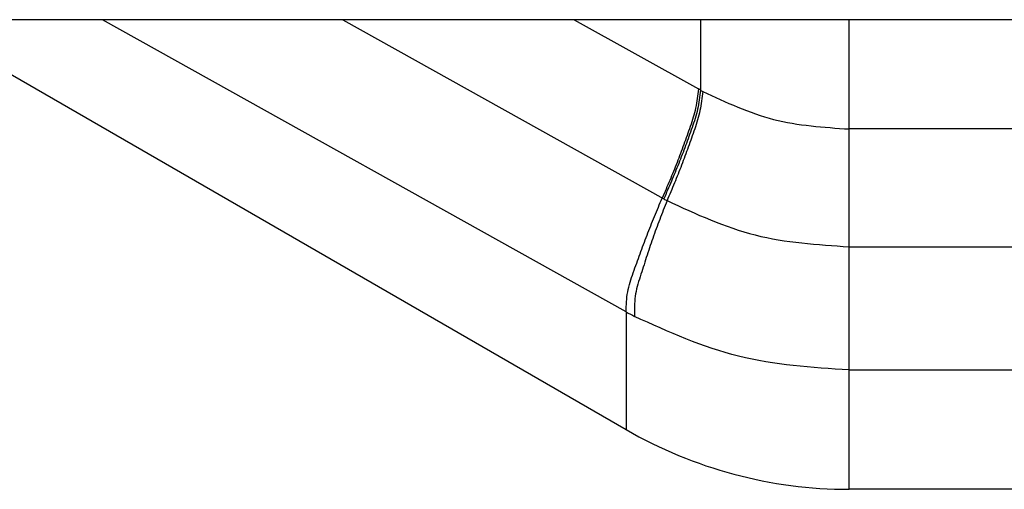
# Model space of a CAD drawing. Extents: x 942 to 3402, y 513 to 4689.
# Drawn here: x 1369 to 1373, y 1947 to 1949 of the extents above; entities that cross this region are included whole.
import ezdxf

# ---------------------------------------------------------------- set-up
doc = ezdxf.new("R2010")
doc.units = 0
doc.header["$MEASUREMENT"] = 0
doc.layers.add('ASSI', color=7, linetype='CONTINUOUS')
doc.layers.add('GEOM', color=7, linetype='CONTINUOUS')

msp = doc.modelspace()

# ---------------------------------------------------------------- linework, layer by layer
at = {"layer": 'ASSI', "color": 7, "linetype": 'Continuous'}
for p, q in [((1368.88085, 1948.7082), (1371.26847, 1947.32972)), ((1372.81027, 1947.12875), (1372.01847, 1947.12875))]:
    msp.add_line(p, q, dxfattribs=at)
at = {"layer": 'ASSI', "color": 9, "linetype": 'Continuous'}
for p, q in [((1371.26846, 1947.72554), (1369.50794, 1948.7082)), ((1370.31521, 1948.7082), (1371.39497, 1948.10549)), ((1371.09313, 1948.70821), (1371.5112, 1948.47511)), ((1371.51845, 1948.70821), (1371.51846, 1948.47106)), ((1372.01847, 1947.12875), (1372.01845, 1948.70821)), ((1371.51846, 1948.47106), (1371.5112, 1948.47511)), ((1372.91453, 1948.34057), (1372.01846, 1948.34057)), ((1372.01846, 1947.94456), (1383.04955, 1947.94456)), ((1371.26846, 1947.72554), (1371.26847, 1947.32972)), ((1372.01846, 1947.53016), (1383.04955, 1947.53017))]:
    msp.add_line(p, q, dxfattribs=at)
for points in [[(1371.5112, 1948.47511), (1371.51024, 1948.46706), (1371.50926, 1948.45902), (1371.50824, 1948.45099), (1371.50716, 1948.44297), (1371.506, 1948.43497), (1371.50473, 1948.427), (1371.50333, 1948.41905), (1371.50179, 1948.41113), (1371.50008, 1948.40326), (1371.49819, 1948.39542), (1371.49613, 1948.38763), (1371.49391, 1948.37987), (1371.49157, 1948.37213), (1371.48911, 1948.36443), (1371.48657, 1948.35675), (1371.48395, 1948.34909), (1371.48129, 1948.34144), (1371.47859, 1948.33381), (1371.47589, 1948.32618), (1371.47317, 1948.31856), (1371.47045, 1948.31094), (1371.46771, 1948.30333), (1371.46497, 1948.29573), (1371.46221, 1948.28814), (1371.45943, 1948.28055), (1371.45664, 1948.27297), (1371.45383, 1948.2654), (1371.451, 1948.25784), (1371.44814, 1948.25029), (1371.44527, 1948.24275), (1371.44237, 1948.23521), (1371.43945, 1948.22769), (1371.4365, 1948.22018), (1371.43352, 1948.21268), (1371.43051, 1948.20518), (1371.42748, 1948.1977), (1371.42442, 1948.19022), (1371.42134, 1948.18276), (1371.41825, 1948.1753), (1371.41513, 1948.16784), (1371.41201, 1948.16039), (1371.40886, 1948.15295), (1371.40571, 1948.14551), (1371.40254, 1948.13808), (1371.39937, 1948.13064), (1371.39619, 1948.12321), (1371.39301, 1948.11578), (1371.38983, 1948.10836)], [(1371.51846, 1948.47106), (1371.51742, 1948.46303), (1371.51635, 1948.45501), (1371.51525, 1948.447), (1371.51409, 1948.43901), (1371.51284, 1948.43103), (1371.51149, 1948.42308), (1371.51002, 1948.41516), (1371.50841, 1948.40727), (1371.50663, 1948.39942), (1371.50467, 1948.39161), (1371.50255, 1948.38384), (1371.50028, 1948.37611), (1371.49788, 1948.36841), (1371.49538, 1948.36073), (1371.49279, 1948.35308), (1371.49013, 1948.34544), (1371.48742, 1948.33783), (1371.48468, 1948.33022), (1371.48193, 1948.32262), (1371.47917, 1948.31502), (1371.47641, 1948.30743), (1371.47363, 1948.29985), (1371.47085, 1948.29227), (1371.46805, 1948.28471), (1371.46524, 1948.27715), (1371.46241, 1948.26959), (1371.45956, 1948.26205), (1371.45669, 1948.25451), (1371.45381, 1948.24699), (1371.4509, 1948.23947), (1371.44797, 1948.23196), (1371.44501, 1948.22446), (1371.44203, 1948.21697), (1371.43902, 1948.20949), (1371.43598, 1948.20202), (1371.43292, 1948.19456), (1371.42984, 1948.18711), (1371.42673, 1948.17967), (1371.42361, 1948.17223), (1371.42047, 1948.1648), (1371.41732, 1948.15737), (1371.41415, 1948.14995), (1371.41097, 1948.14254), (1371.40778, 1948.13512), (1371.40458, 1948.12771), (1371.40138, 1948.1203), (1371.39818, 1948.1129), (1371.39497, 1948.10549)], [(1371.52609, 1948.4668), (1371.52511, 1948.45876), (1371.52412, 1948.45072), (1371.52308, 1948.44269), (1371.52199, 1948.43467), (1371.52081, 1948.42667), (1371.51953, 1948.4187), (1371.51813, 1948.41075), (1371.51658, 1948.40283), (1371.51487, 1948.39496), (1371.51299, 1948.38712), (1371.51093, 1948.37932), (1371.50873, 1948.37155), (1371.5064, 1948.36381), (1371.50397, 1948.3561), (1371.50145, 1948.34841), (1371.49885, 1948.34074), (1371.49621, 1948.33309), (1371.49355, 1948.32544), (1371.49086, 1948.31781), (1371.48818, 1948.31017), (1371.48548, 1948.30255), (1371.48277, 1948.29493), (1371.48005, 1948.28732), (1371.47732, 1948.27971), (1371.47457, 1948.27211), (1371.47181, 1948.26452), (1371.46903, 1948.25694), (1371.46623, 1948.24937), (1371.46341, 1948.2418), (1371.46056, 1948.23425), (1371.4577, 1948.2267), (1371.45481, 1948.21916), (1371.45189, 1948.21163), (1371.44894, 1948.20412), (1371.44597, 1948.19661), (1371.44298, 1948.18911), (1371.43996, 1948.18162), (1371.43692, 1948.17413), (1371.43386, 1948.16666), (1371.43078, 1948.15918), (1371.42769, 1948.15172), (1371.42459, 1948.14426), (1371.42147, 1948.1368), (1371.41835, 1948.12935), (1371.41521, 1948.1219), (1371.41208, 1948.11445), (1371.40893, 1948.107), (1371.40579, 1948.09955)], [(1371.52609, 1948.4668), (1371.54074, 1948.45998), (1371.55539, 1948.45319), (1371.57006, 1948.44644), (1371.58475, 1948.43976), (1371.59945, 1948.43317), (1371.61419, 1948.42669), (1371.62896, 1948.42034), (1371.64377, 1948.41416), (1371.65863, 1948.40815), (1371.67354, 1948.40234), (1371.68851, 1948.39676), (1371.70354, 1948.39143), (1371.71864, 1948.38637), (1371.73381, 1948.38159), (1371.74907, 1948.37714), (1371.76441, 1948.37302), (1371.77984, 1948.36925), (1371.79536, 1948.36582), (1371.81096, 1948.3627), (1371.82663, 1948.35987), (1371.84237, 1948.35732), (1371.85818, 1948.35501), (1371.87404, 1948.35293), (1371.88996, 1948.35104), (1371.90592, 1948.34934), (1371.92192, 1948.3478), (1371.93796, 1948.34639), (1371.95402, 1948.34509), (1371.97011, 1948.34388), (1371.98622, 1948.34274), (1372.00233, 1948.34164), (1372.01846, 1948.34057)], [(1371.26846, 1947.72554), (1371.2687, 1947.734), (1371.26897, 1947.74247), (1371.26933, 1947.75091), (1371.26979, 1947.75934), (1371.27041, 1947.76774), (1371.27122, 1947.77611), (1371.27226, 1947.78443), (1371.27356, 1947.7927), (1371.27516, 1947.80092), (1371.27705, 1947.80909), (1371.2792, 1947.81721), (1371.28156, 1947.82528), (1371.28409, 1947.83332), (1371.28676, 1947.84134), (1371.28953, 1947.84933), (1371.29237, 1947.8573), (1371.29522, 1947.86526), (1371.29807, 1947.87322), (1371.30091, 1947.88117), (1371.30375, 1947.88911), (1371.30659, 1947.89705), (1371.30942, 1947.90499), (1371.31227, 1947.91291), (1371.31511, 1947.92083), (1371.31797, 1947.92874), (1371.32084, 1947.93664), (1371.32373, 1947.94454), (1371.32664, 1947.95242), (1371.32956, 1947.9603), (1371.33251, 1947.96816), (1371.33549, 1947.97602), (1371.3385, 1947.98386), (1371.34153, 1947.9917), (1371.34461, 1947.99952), (1371.34771, 1948.00734), (1371.35084, 1948.01514), (1371.354, 1948.02294), (1371.35718, 1948.03073), (1371.36038, 1948.03851), (1371.3636, 1948.04629), (1371.36684, 1948.05406), (1371.3701, 1948.06183), (1371.37336, 1948.06959), (1371.37664, 1948.07734), (1371.37993, 1948.0851), (1371.38323, 1948.09285), (1371.38653, 1948.1006), (1371.38983, 1948.10836)], [(1371.40579, 1948.09955), (1371.40269, 1948.09165), (1371.39959, 1948.08375), (1371.39649, 1948.07584), (1371.39341, 1948.06794), (1371.39033, 1948.06003), (1371.38726, 1948.05212), (1371.38421, 1948.0442), (1371.38117, 1948.03628), (1371.37816, 1948.02835), (1371.37516, 1948.02042), (1371.37219, 1948.01248), (1371.36924, 1948.00453), (1371.36632, 1947.99658), (1371.36344, 1947.98861), (1371.36058, 1947.98064), (1371.35776, 1947.97265), (1371.35498, 1947.96466), (1371.35223, 1947.95665), (1371.3495, 1947.94864), (1371.34681, 1947.94062), (1371.34413, 1947.93258), (1371.34148, 1947.92454), (1371.33884, 1947.91649), (1371.33622, 1947.90843), (1371.33362, 1947.90036), (1371.33102, 1947.89228), (1371.32842, 1947.8842), (1371.32584, 1947.87611), (1371.32325, 1947.86801), (1371.32066, 1947.8599), (1371.31806, 1947.85179), (1371.31547, 1947.84367), (1371.3129, 1947.83553), (1371.3104, 1947.82739), (1371.30801, 1947.81922), (1371.30576, 1947.81103), (1371.3037, 1947.80281), (1371.30186, 1947.79455), (1371.30028, 1947.78625), (1371.299, 1947.77791), (1371.29803, 1947.76953), (1371.29733, 1947.76111), (1371.29687, 1947.75266), (1371.2966, 1947.74417), (1371.29648, 1947.73567), (1371.29648, 1947.72715), (1371.29656, 1947.71861), (1371.29668, 1947.71007)], [(1371.40579, 1948.09955), (1371.42404, 1948.09116), (1371.44229, 1948.0828), (1371.46056, 1948.07449), (1371.47885, 1948.06627), (1371.49717, 1948.05815), (1371.51553, 1948.05018), (1371.53392, 1948.04237), (1371.55237, 1948.03476), (1371.57087, 1948.02737), (1371.58943, 1948.02022), (1371.60807, 1948.01336), (1371.62678, 1948.0068), (1371.64558, 1948.00057), (1371.66446, 1947.99471), (1371.68345, 1947.98923), (1371.70254, 1947.98417), (1371.72174, 1947.97955), (1371.74105, 1947.97534), (1371.76045, 1947.97151), (1371.77995, 1947.96805), (1371.79953, 1947.96492), (1371.81918, 1947.9621), (1371.83891, 1947.95956), (1371.8587, 1947.95726), (1371.87855, 1947.95519), (1371.89844, 1947.95331), (1371.91838, 1947.9516), (1371.93835, 1947.95002), (1371.95836, 1947.94856), (1371.97838, 1947.94718), (1371.99841, 1947.94585), (1372.01846, 1947.94456)], [(1372.01846, 1947.53017), (1371.99488, 1947.53169), (1371.97131, 1947.53324), (1371.94776, 1947.53486), (1371.92423, 1947.53658), (1371.90073, 1947.53842), (1371.87727, 1947.54043), (1371.85386, 1947.54262), (1371.83051, 1947.54504), (1371.80722, 1947.54772), (1371.784, 1947.55069), (1371.76086, 1947.55397), (1371.73781, 1947.55761), (1371.71486, 1947.56164), (1371.69201, 1947.56608), (1371.66927, 1947.57097), (1371.64665, 1947.57634), (1371.62416, 1947.58221), (1371.60179, 1947.58856), (1371.57953, 1947.59537), (1371.55737, 1947.60259), (1371.53531, 1947.61019), (1371.51333, 1947.61815), (1371.49144, 1947.62643), (1371.46962, 1947.635), (1371.44786, 1947.64382), (1371.42616, 1947.65287), (1371.4045, 1947.66211), (1371.38289, 1947.67151), (1371.36131, 1947.68104), (1371.33975, 1947.69067), (1371.31821, 1947.70035), (1371.29668, 1947.71008)]]:
    msp.add_lwpolyline(points, dxfattribs=at)
for centre, radius, start, end in [((1371.95668, 1949.24831), 0.89229, 240.58511, 241.14608), ((1371.93002, 1949.06789), 1.10113, 240.92793, 241.5702), ((1371.98127, 1948.99299), 1.45414, 240.64688, 241.91467)]:
    msp.add_arc(centre, radius, start, end, dxfattribs=at)
at = {"layer": 'ASSI', "color": 7, "linetype": 'Continuous'}
msp.add_arc((1372.01847, 1948.62875), 1.5, 240.00001, 270.00001, dxfattribs=at)
at = {"layer": 'GEOM', "color": 7, "linetype": 'Continuous'}
msp.add_line((1380.65039, 1948.70821), (1368.35039, 1948.7082), dxfattribs=at)

doc.saveas('drawing.dxf')
